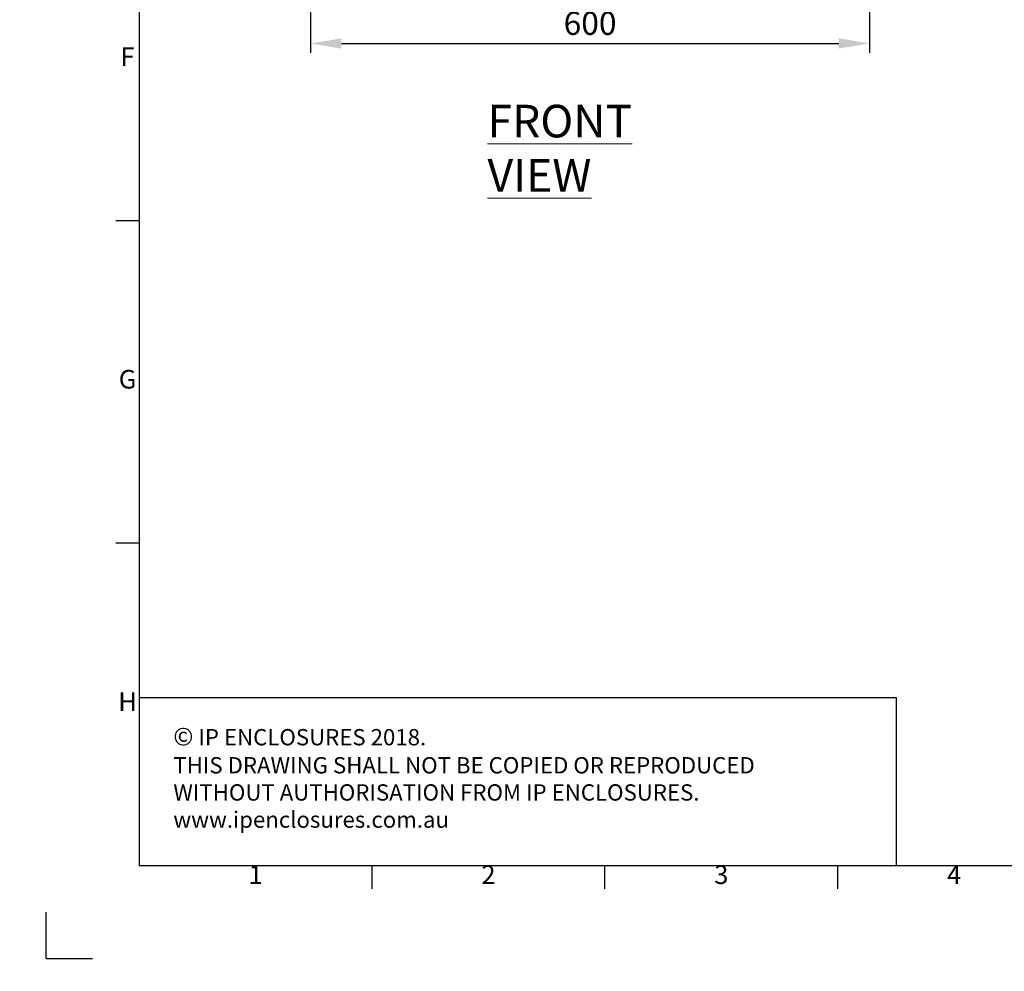
# Model space of a CAD drawing. Units: millimetres. Extents: x 63 to 4291, y 73 to 3057.
# Drawn here: x 63 to 1120, y 73 to 1095 of the extents above; entities that cross this region are included whole.
import ezdxf
from ezdxf.enums import TextEntityAlignment as Align

# ---------------------------------------------------------------- set-up
doc = ezdxf.new("R2010")
doc.units = ezdxf.units.MM
doc.header["$LTSCALE"] = 2
doc.header["$PDSIZE"] = -1
doc.layers.add('Dimensions', color=7, linetype='Continuous')
doc.layers.add('Title Block', color=7, linetype='Continuous')
doc.styles.add('ISO Proportional', font='ARIALN.TTF', dxfattribs={"width": 0.8})
doc.styles.add('SLDTEXTSTYLE1', font='romans.shx', dxfattribs={"width": 0.75})
doc.styles.get("Standard").update_dxf_attribs({"font": 'romans.shx', "width": 0.8})
doc.dimstyles.new('SLDDIMSTYLE2', dxfattribs={"dimscale": 10, "dimtxt": 2.5, "dimasz": 3.302, "dimexe": 1, "dimexo": 1, "dimgap": 0.926042, "dimtad": 1, "dimdec": 0, "dimrnd": 1e-09, "dimzin": 12, "dimdsep": 46, "dimtxsty": 'Standard', "dimcen": 2, "dimadec": 0, "dimazin": 3, "dimtfac": 1, "dimtdec": 0, "dimtmove": 0, "dimatfit": 0, "dimfxl": 1, "dimfrac": 2, "dimtolj": 1, "dimtzin": 12, "dimarcsym": 0})

# ---------------------------------------------------------------- blocks, each defined once
blk = doc.blocks.new('ISO A1 title block')
at = {"layer": 'Title Block'}
for p, q in [((20, 574), (20, 20)), ((15, 158.5), (20, 158.5)), ((15, 89.25), (20, 89.25)), ((20, 20), (820, 20)), ((70, 15), (70, 20)), ((120, 15), (120, 20)), ((170, 15), (170, 20)), ((0, 0), (0, 10)), ((0, 0), (10, 0))]:
    blk.add_line(p, q, dxfattribs=at)
at = {"layer": 'Title Block', "style": 'ISO Proportional'}
for s, p in [('F', (17.5, 193.125)), ('G', (17.5, 123.875)), ('H', (17.5, 54.625)), ('1', (45, 17.5)), ('2', (95, 17.5)), ('3', (145, 17.5)), ('4', (195, 17.5))]:
    blk.add_text(s, height=4, dxfattribs=at).set_placement(p, align=Align.MIDDLE)
at = {"layer": 'Title Block', "style": 'ISO Proportional', "flags": 8}
for tag, p in [('FILENAME', (747, 43)), ('DATE', (772, 43)), ('SCALE', (802, 43)), ('EDITION', (787, 23)), ('SHEET', (802, 23))]:
    blk.add_attdef(tag, text='', height=2.5, dxfattribs=at).set_placement(p, align=Align.MIDDLE_LEFT)
blk.add_attdef('DRAWING_NUMBER', text='', height=3, dxfattribs=at).set_placement((755, 25), align=Align.MIDDLE)
blk = doc.blocks.new('*D2')
at = {"layer": 'Defpoints', "color": 0, "transparency": 16777216}
for p in [(375.4, 1205.9), (975.4, 1205.9), (975.4, 1069.5)]:
    blk.add_point(p, dxfattribs=at)
at = {"layer": 'Dimensions', "color": 0, "lineweight": -2, "transparency": 16777216}
for p, q in [((375.4, 1195.9), (375.4, 1059.5)), ((975.4, 1195.9), (975.4, 1059.5)), ((408.4, 1069.5), (942.3, 1069.5))]:
    blk.add_line(p, q, dxfattribs=at)
at = {"layer": 'Dimensions', "color": 0, "transparency": 16777216}
for points in [[(408.4, 1075), (408.4, 1064), (375.4, 1069.5)], [(942.3, 1075), (942.3, 1064), (975.4, 1069.5)]]:
    blk.add_solid(points, dxfattribs=at)
at = {"layer": 'Dimensions', "color": 0, "transparency": 16777216, "insert": (675.4, 1091.2), "char_height": 25, "attachment_point": 5}
blk.add_mtext('\\A1;600', dxfattribs=at)

msp = doc.modelspace()

# ---------------------------------------------------------------- hatches: boundary and pattern name
at = {"linetype": 'Continuous', "lineweight": 18}
h = msp.add_hatch(dxfattribs=at)
h.set_pattern_fill('ANSI32', style=0)
h.paths.add_polyline_path([(63.4, 73.5), (63.4, 73.6), (63, 73.6), (63, 73.5)], flags=0)
h = msp.add_hatch(dxfattribs=at)
h.set_pattern_fill('ANSI32', style=0)
h.paths.add_polyline_path([(113.5, 73.6), (113.5, 73.5), (113.8, 73.5), (113.8, 73.6)], flags=0)

# ---------------------------------------------------------------- linework, layer by layer
at = {"layer": 'Dimensions'}
for p, q in [((191.3, 547.1), (191.3, 187.1)), ((1004.3, 367.1), (191.3, 367.1)), ((1004.3, 187.1), (1004.3, 367.1))]:
    msp.add_line(p, q, dxfattribs=at)

# ---------------------------------------------------------------- block references
at = {"layer": 'Title Block', "xscale": 5, "yscale": 5, "zscale": 5}
msp.add_blockref('ISO A1 title block', (91.3, 87.1), dxfattribs=at)

# ---------------------------------------------------------------- texts
at = {"color": 7, "linetype": 'Continuous', "lineweight": 0, "insert": (565.3, 1003.7), "char_height": 35, "attachment_point": 1, "style": 'SLDTEXTSTYLE1'}
msp.add_mtext('{\\LFRONT VIEW}', dxfattribs=at)
at = {"layer": 'Dimensions', "insert": (228, 335), "char_height": 17.5, "attachment_point": 1}
msp.add_mtext_dynamic_manual_height_columns('{\\fArial|b0|i0|c0|p34;\\H1.08333x;©} IP ENCLOSURES 2018.\\PTHIS DRAWING SHALL NOT BE COPIED OR REPRODUCED\\PWITHOUT AUTHORISATION FROM IP ENCLOSURES.\\Pwww.ipenclosures.com.au', width=1258.012, gutter_width=17.5, heights=[0], dxfattribs=at)

# ---------------------------------------------------------------- dimensions: what is measured, and where the dimension line sits
at = {"layer": 'Dimensions'}
dim = msp.add_linear_dim(base=(975.4, 1069.5), p1=(375.4, 1205.9), p2=(975.4, 1205.9), dimstyle='SLDDIMSTYLE2', dxfattribs=at)
dim.commit()
dim.dimension.update_dxf_attribs({"geometry": '*D2', "text_midpoint": (675.4, 1091.2)})

doc.saveas('drawing.dxf')
